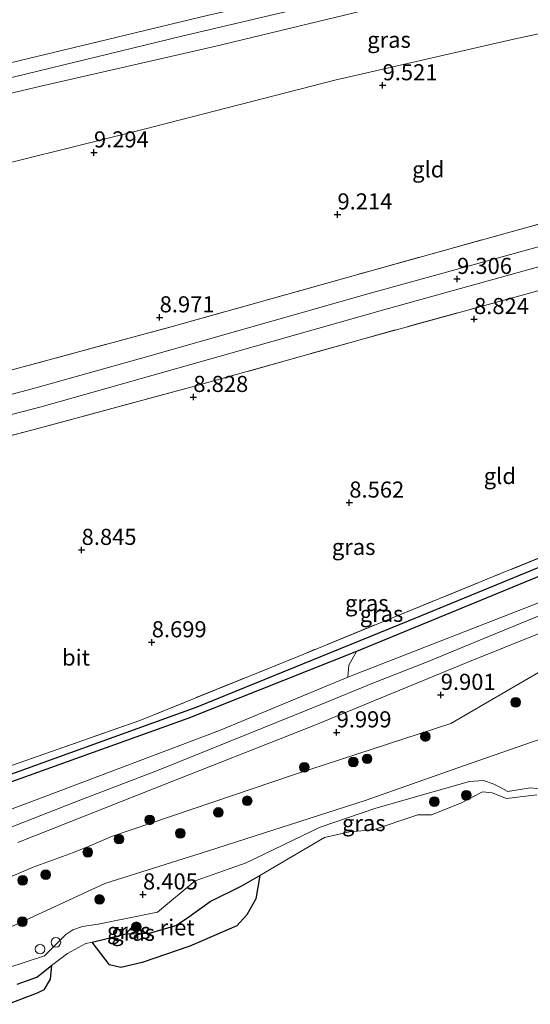
# Model space of a CAD drawing. Units: metres. Extents: x 179999 to 190009, y 412498 to 418753.
# Drawn here: x 184154 to 184234, y 418161 to 418314 of the extents above; entities that cross this region are included whole.
import ezdxf
from ezdxf.enums import TextEntityAlignment as Align

# ---------------------------------------------------------------- set-up
doc = ezdxf.new("R2010")
doc.units = ezdxf.units.M
doc.linetypes.add('IE-TERREINAFSCHEIDING', pattern=[10, 8, -2])
doc.layers.get('0').update_dxf_attribs({"lineweight": 25})
for name, color, linetype, lineweight in [('B-ME-GR-BOOM-S-B1', 93, 'Continuous', 18), ('B-ME-GR-STRUIKEN-GV-B6', 93, 'Continuous', 18), ('B-ME-GW-KRUINLIJN-L-B1', 93, 'Continuous', 18), ('B-ME-GW-TEENLIJN-L-B1', 93, 'Continuous', 18), ('B-ME-IE-GRASLAND-GV-B6', 93, 'Continuous', 18), ('B-ME-IE-GRONDWERKLIJN-GROND_INGERICHT-GV-B6', 253, 'Continuous', 18), ('B-ME-IE-INRICHTINGSELEMENT-S-B1', 253, 'Continuous', 18), ('B-ME-IE-TERREINAFSCHEIDING-RASTERHEKWERK-L-B1', 8, 'IE-TERREINAFSCHEIDING', 18), ('B-ME-OG-WATER-GV-B6', 153, 'Continuous', 18), ('B-ME-VH-VERH_SOORT-BITUMEN-GV-B6', 8, 'IE-TERREINAFSCHEIDING-NATUURLIJK-HOUTWAL', 18)]:
    doc.layers.add(name, color=color, linetype=linetype, lineweight=lineweight)
for name, color, linetype in [('B-ME-GW-HOOGTEPUNT-S-B1', 10, 'Continuous'), ('B-ME-GW-INSTEEKWATERGANG-L-B1', 10, 'Continuous'), ('B-ME-GW-WATERGANG-GREPPEL-L-B1', 10, 'Continuous'), ('B-ME-IE-RIET-GV-B6', 10, 'Continuous')]:
    doc.layers.add(name, color=color, linetype=linetype)
doc.styles.add('NLCS-ISO', font='NLCS-ISO.TTF')
doc.linetypes.add('IE-TERREINAFSCHEIDING-NATUURLIJK-HOUTWAL', pattern='A,7,-1.5,[67,NLCS.SHX,S=0.75,R=45,X=0,Y=0],-1.5,7,-1.5,[70,NLCS.SHX,S=0.75,R=0,X=0,Y=0],-1.5', length=20)

# ---------------------------------------------------------------- blocks, each defined once
blk = doc.blocks.new('hoogtepunt')
for p, q in [((-0.5, 0), (0.5, 0)), ((0, 0.5), (0, -0.5))]:
    blk.add_line(p, q)
blk = doc.blocks.new('boom')
h = blk.add_hatch(color=256)
edge = h.paths.add_edge_path()
edge.add_arc((0, 0), 0.75, 0, 360)
blk.add_circle((0, 0), 0.75)
blk = doc.blocks.new('dtb')
blk.add_circle((0, 0), 0.75)

msp = doc.modelspace()

# ---------------------------------------------------------------- linework, layer by layer
at = {"layer": 'B-ME-GR-STRUIKEN-GV-B6'}
msp.add_polyline3d([(184305.612, 418252.017, 10.091), (184289.87, 418245.728, 10.21), (184263.726, 418234.955, 10.135), (184234.598, 418223.169, 10.031), (184205.278, 418211.734, 9.979), (184205.435, 418213.565, 9.553), (184206.627, 418215.698, 8.871), (184227.61, 418224.341, 8.826), (184248.593, 418232.984, 8.78), (184281.089, 418246.651, 8.879), (184304.022, 418256.077, 8.916), (184305.612, 418252.017, 10.091)], dxfattribs=at)
at = {"layer": 'B-ME-GW-INSTEEKWATERGANG-L-B1'}
msp.add_polyline3d([(184351.902, 418221.896, 8.784), (184350.567, 418222.638, 8.796), (184348.966, 418225.786, 8.871), (184342.807, 418237.743, 8.885), (184338.607, 418245.896, 8.895), (184337.476, 418248.114, 8.902), (184328.663, 418265.403, 8.955), (184327.863, 418265.733, 8.955), (184322.863, 418263.753, 8.947), (184318.375, 418261.976, 8.939), (184304.022, 418256.077, 8.916), (184281.089, 418246.651, 8.879), (184248.593, 418232.984, 8.78), (184227.61, 418224.341, 8.826), (184206.627, 418215.698, 8.871), (184180.44, 418205.282, 8.828), (184161.701, 418198.579, 8.8), (184137.328, 418189.809, 8.748)], dxfattribs=at)
at = {"layer": 'B-ME-GW-KRUINLIJN-L-B1'}
for points in [[(184305.388, 418343.69, 12.877), (184275.611, 418336.121, 12.857), (184239.84, 418327.828, 12.835), (184213.184, 418321.211, 12.849), (184183.435, 418314.46, 12.845), (184148.565, 418306.098, 12.845), (184112.01, 418297.542, 12.841), (184076.519, 418289.537, 12.837), (184038.825, 418280.953, 12.809), (184001.924, 418273.645, 12.797), (183969.713, 418266.952, 12.789), (183943.346, 418261.676, 12.789)], [(183943.928, 418259.94, 12.826), (183944.7, 418260.088, 12.825), (183980.967, 418267.521, 12.821), (184009.941, 418273.303, 12.821), (184045.53, 418280.639, 12.821), (184078.055, 418287.542, 12.924), (184112.315, 418295.126, 12.923), (184131.966, 418299.798, 12.89), (184151.617, 418304.47, 12.857), (184179.53, 418311.245, 12.853), (184210.348, 418318.549, 12.857), (184241.245, 418325.905, 12.88), (184274.974, 418333.763, 12.936), (184305.798, 418341.257, 12.869), (184306.294, 418341.341, 12.869)], [(183944.529, 418258.149, 12.9), (183969.698, 418263.297, 12.817), (183998.541, 418269.064, 12.825), (184028.827, 418274.983, 12.877), (184056.695, 418280.768, 12.877), (184083.884, 418286.798, 12.916), (184112.652, 418293.167, 12.916), (184130.059, 418296.974, 12.928), (184157.65, 418303.524, 12.857), (184184.602, 418309.667, 12.923), (184212.067, 418316.263, 13.016), (184241.56, 418323.498, 12.834), (184277.517, 418331.696, 12.95), (184307.238, 418338.894, 12.825)], [(184350.223, 418218.765, 10.14), (184348.472, 418220.073, 10.306), (184345.959, 418223.686, 10.31), (184339.688, 418235.989, 10.392), (184339.24, 418236.867, 10.398), (184333.706, 418246.516, 10.322), (184328.95, 418255.23, 10.123), (184325.672, 418260.066, 9.963), (184324.447, 418260.847, 9.955), (184321.184, 418259.652, 9.999), (184316.478, 418257.213, 10.087), (184305.612, 418252.017, 10.091), (184289.87, 418245.728, 10.21), (184263.726, 418234.955, 10.135), (184234.598, 418223.169, 10.031), (184205.278, 418211.734, 9.979), (184185.366, 418203.424, 10.21), (184156.08, 418192.345, 10.23), (184141.659, 418186.963, 10.238)], [(184342.738, 418205.818, 8.987), (184339.452, 418210.952, 9.31), (184336.307, 418218.408, 9.389), (184334.272, 418227.033, 9.804), (184332.314, 418231.206, 9.809), (184327.588, 418238.452, 9.959), (184320.801, 418243.05, 10.031), (184313.32, 418244.594, 10.103), (184306.274, 418243.757, 10.187), (184287.093, 418234.713, 9.88), (184273.502, 418225.18, 9.888), (184263.181, 418220.967, 9.88), (184255.08, 418219.01, 9.956), (184235.5, 418212.823, 9.814), (184221.251, 418204.512, 9.651), (184196.864, 418196.55, 9.613), (184168.579, 418186.987, 9.95), (184165.737, 418185.723, 9.931), (184162.684, 418184.514, 9.863), (184156.463, 418182.189, 9.711), (184138.149, 418174.404, 9.775)], [(184152.337, 418166.54, 8.128), (184158.21, 418168.432, 8.194), (184161.502, 418171.781, 8.348), (184162.584, 418172.493, 8.436), (184164.078, 418173.011, 8.392), (184166.516, 418173.358, 8.282), (184175.747, 418175.238, 8.194), (184181.565, 418180.085, 8.26), (184189.515, 418182.889, 8.282), (184200.976, 418188.437, 8.238), (184209.637, 418191.359, 8.128), (184218.496, 418193.93, 8.524), (184224.168, 418195.536, 8.304), (184226.313, 418195.647, 8.194), (184227.835, 418195.149, 8.04), (184228.854, 418194.614, 7.952), (184230.087, 418193.959, 7.864), (184233.583, 418194.549, 8.062), (184236.519, 418194.214, 7.886)]]:
    msp.add_polyline3d(points, dxfattribs=at)
at = {"layer": 'B-ME-GW-TEENLIJN-L-B1'}
for points in [[(184310.689, 418330.069, 9.757), (184309.093, 418329.578, 9.763), (184294.174, 418326.092, 9.712), (184263.981, 418318.033, 9.79), (184230.125, 418310.602, 9.713), (184203.235, 418304.441, 9.633), (184173.673, 418296.843, 9.641), (184142.959, 418289.168, 9.433), (184114.594, 418282.509, 9.513), (184101.648, 418279.695, 9.513), (184072.04, 418273.263, 9.553), (184040.373, 418267.025, 9.645), (184008.807, 418261.003, 9.843), (183979.385, 418254.849, 9.649), (183947.847, 418248.479, 9.649)], [(184340.91, 418202.289, 8.117), (184337.135, 418206.742, 8.249), (184334.707, 418210.956, 8.403), (184332.02, 418218.118, 8.513), (184329.791, 418225.383, 8.821), (184327.251, 418231.742, 8.997), (184325.155, 418234.487, 9.217), (184324.155, 418235.411, 9.173), (184323.098, 418236.164, 9.173), (184321.943, 418236.815, 9.217), (184320.565, 418237.353, 9.217), (184318.304, 418237.747, 9.283), (184316.708, 418237.686, 9.239), (184314.884, 418237.434, 9.129), (184306.138, 418230.594, 8.909), (184298.105, 418225.796, 8.601), (184281.236, 418215.489, 8.271), (184261.187, 418210.902, 8.579), (184242.267, 418204.556, 8.623), (184224.26, 418198.336, 8.491), (184207.964, 418192.592, 8.491), (184183.515, 418184.68, 8.733), (184167.583, 418179.653, 8.953), (184153.035, 418172.963, 8.975)]]:
    msp.add_polyline3d(points, dxfattribs=at)
at = {"layer": 'B-ME-GW-WATERGANG-GREPPEL-L-B1'}
msp.add_polyline3d([(184096.527, 418180.765, 8.158), (184114.144, 418184.763, 8.23), (184125.994, 418187.315, 8.23), (184146.918, 418194.5, 8.23), (184181.912, 418207.114, 8.29), (184214.701, 418220.457, 8.29), (184247.455, 418233.921, 8.29), (184278.646, 418246.641, 8.29), (184309.877, 418259.627, 8.29), (184328.234, 418267.069, 8.29), (184328.978, 418266.904, 8.29), (184329.729, 418266.119, 8.29), (184333.864, 418257.617, 8.397), (184348.799, 418228.64, 8.421), (184351.3, 418224.125, 8.421), (184352.467, 418222.958, 8.489)], dxfattribs=at)
at = {"layer": 'B-ME-IE-GRASLAND-GV-B6'}
for points in [[(184305.388, 418343.69, 12.877), (184275.611, 418336.121, 12.857), (184239.84, 418327.828, 12.835), (184213.184, 418321.211, 12.849), (184183.435, 418314.46, 12.845), (184148.565, 418306.098, 12.845), (184112.01, 418297.542, 12.841), (184110.971, 418302.152, 11.303), (184110.013, 418306.933, 9.605), (184131.685, 418312.056, 9.605), (184158.359, 418318.291, 9.629), (184186.289, 418324.839, 9.768), (184212.61, 418330.886, 9.78), (184240.148, 418337.792, 9.804), (184273.699, 418345.629, 9.82), (184302.086, 418352.18, 9.825), (184305.388, 418343.69, 12.877)], [(184307.238, 418338.894, 12.825), (184277.517, 418331.696, 12.95), (184241.56, 418323.498, 12.834), (184212.067, 418316.263, 13.016), (184184.602, 418309.667, 12.923), (184157.65, 418303.524, 12.857), (184130.059, 418296.974, 12.928), (184112.652, 418293.167, 12.916), (184112.315, 418295.126, 12.923), (184112.06, 418296.608, 12.928), (184112.01, 418297.542, 12.841), (184148.565, 418306.098, 12.845), (184183.435, 418314.46, 12.845), (184213.184, 418321.211, 12.849), (184239.84, 418327.828, 12.835), (184275.611, 418336.121, 12.857), (184305.388, 418343.69, 12.877), (184307.238, 418338.894, 12.825)], [(184310.689, 418330.069, 9.757), (184309.093, 418329.578, 9.763), (184294.174, 418326.092, 9.712), (184263.981, 418318.033, 9.79), (184230.125, 418310.602, 9.713), (184203.235, 418304.441, 9.633), (184173.673, 418296.843, 9.641), (184142.959, 418289.168, 9.433), (184114.594, 418282.509, 9.513), (184112.652, 418293.167, 12.916), (184130.059, 418296.974, 12.928), (184157.65, 418303.524, 12.857), (184184.602, 418309.667, 12.923), (184212.067, 418316.263, 13.016), (184241.56, 418323.498, 12.834), (184277.517, 418331.696, 12.95), (184307.238, 418338.894, 12.825), (184310.689, 418330.069, 9.757)], [(184150.461, 418258.719, 8.979), (184178.216, 418266.225, 9.003), (184208.717, 418274.79, 9.023), (184241.023, 418283.783, 9.238), (184244.972, 418284.86, 9.238), (184277.074, 418293.636, 9.292), (184307.617, 418302.12, 9.26), (184320.185, 418305.29, 9.331), (184321.563, 418301.773, 9.39)], [(184321.563, 418301.773, 9.39), (184291.806, 418294.056, 9.551), (184271.854, 418288.781, 9.451), (184238.011, 418279.437, 9.438), (184208.567, 418271.297, 9.432), (184173.117, 418261.186, 9.302), (184156.847, 418256.662, 9.299), (184137.876, 418251.603, 9.28)], [(184136.814, 418248.316, 9.172), (184157.684, 418253.692, 9.168), (184183.63, 418261.044, 9.208), (184210.657, 418268.704, 9.282), (184244.74, 418278.183, 9.358), (184271.243, 418285.372, 9.413), (184301.286, 418293.395, 9.405), (184322.68, 418298.877, 9.37), (184323.859, 418295.803, 9.129)], [(184323.859, 418295.803, 9.129), (184295.464, 418288.412, 9.067), (184268.828, 418281.328, 9.093), (184262.698, 418279.519, 9.178), (184258.572, 418278.315, 9.178), (184231.948, 418270.963, 8.941), (184207.217, 418264.13, 9.039), (184181.696, 418256.958, 8.979), (184156.577, 418250.193, 9.045), (184131.938, 418243.702, 8.935)], [(184146.419, 418195.679, 8.696), (184173.013, 418205, 8.74), (184198.442, 418215.313, 8.82), (184228.005, 418227.379, 8.816), (184256.57, 418239.03, 8.836), (184287.808, 418251.611, 8.836), (184311.729, 418261.711, 8.856), (184329.811, 418269.128, 8.919), (184339.089, 418251.005, 9.139), (184349.174, 418230.711, 8.964), (184352.919, 418223.843, 8.84)], [(184146.918, 418194.5, 8.23), (184181.912, 418207.114, 8.29), (184214.701, 418220.457, 8.29), (184247.455, 418233.921, 8.29), (184278.646, 418246.641, 8.29), (184309.877, 418259.627, 8.29), (184328.234, 418267.069, 8.29), (184328.978, 418266.904, 8.29), (184329.729, 418266.119, 8.29), (184333.864, 418257.617, 8.397), (184348.799, 418228.64, 8.421), (184351.3, 418224.125, 8.421), (184352.467, 418222.958, 8.489)], [(184352.919, 418223.843, 8.84), (184352.467, 418222.958, 8.489), (184351.3, 418224.125, 8.421), (184348.799, 418228.64, 8.421), (184333.864, 418257.617, 8.397), (184329.729, 418266.119, 8.29), (184328.978, 418266.904, 8.29), (184328.234, 418267.069, 8.29), (184309.877, 418259.627, 8.29), (184278.646, 418246.641, 8.29), (184247.455, 418233.921, 8.29), (184214.701, 418220.457, 8.29), (184181.912, 418207.114, 8.29), (184146.918, 418194.5, 8.23)], [(184352.467, 418222.958, 8.489), (184351.902, 418221.896, 8.784), (184350.567, 418222.638, 8.796), (184348.966, 418225.786, 8.871), (184342.807, 418237.743, 8.885), (184338.607, 418245.896, 8.895), (184337.476, 418248.114, 8.902), (184328.663, 418265.403, 8.955), (184327.863, 418265.733, 8.955), (184322.863, 418263.753, 8.947), (184318.375, 418261.976, 8.939), (184304.022, 418256.077, 8.916), (184281.089, 418246.651, 8.879), (184248.593, 418232.984, 8.78), (184227.61, 418224.341, 8.826), (184206.627, 418215.698, 8.871), (184180.44, 418205.282, 8.828), (184161.701, 418198.579, 8.8), (184137.328, 418189.809, 8.748)], [(184154.075, 418186.049, 10.23), (184175.199, 418194.425, 10.225), (184199.907, 418204.145, 10.145), (184223.878, 418214.053, 10.22), (184247.079, 418223.383, 10.258), (184273.154, 418233.705, 10.172), (184300.062, 418244.703, 10.264), (184307.929, 418247.428, 10.336), (184312.924, 418248.565, 10.336), (184315.908, 418248.503, 10.26), (184319.771, 418247.608, 10.362), (184323.363, 418246.196, 10.358), (184326.982, 418244.13, 10.358), (184329.917, 418241.881, 10.358), (184332.144, 418239.604, 10.358), (184333.755, 418237.072, 10.372), (184336.824, 418230.502, 10.29), (184339.83, 418222.792, 10.175), (184341.633, 418219.19, 10.191), (184343.662, 418216.233, 10.139), (184346.98, 418213.004, 10.176)], [(184346.98, 418213.004, 10.176), (184342.738, 418205.818, 8.987), (184339.452, 418210.952, 9.31), (184336.307, 418218.408, 9.389), (184334.272, 418227.033, 9.804), (184332.314, 418231.206, 9.809), (184327.588, 418238.452, 9.959), (184320.801, 418243.05, 10.031), (184313.32, 418244.594, 10.103), (184306.274, 418243.757, 10.187), (184287.093, 418234.713, 9.88), (184273.502, 418225.18, 9.888), (184263.181, 418220.967, 9.88), (184255.08, 418219.01, 9.956), (184235.5, 418212.823, 9.814), (184221.251, 418204.512, 9.651), (184196.864, 418196.55, 9.613), (184168.579, 418186.987, 9.95), (184165.737, 418185.723, 9.931), (184162.684, 418184.514, 9.863), (184156.463, 418182.189, 9.711), (184138.149, 418174.404, 9.775)], [(184138.149, 418174.404, 9.775), (184156.463, 418182.189, 9.711), (184162.684, 418184.514, 9.863), (184165.737, 418185.723, 9.931), (184168.579, 418186.987, 9.95), (184196.864, 418196.55, 9.613), (184221.251, 418204.512, 9.651), (184235.5, 418212.823, 9.814), (184255.08, 418219.01, 9.956), (184263.181, 418220.967, 9.88), (184273.502, 418225.18, 9.888), (184287.093, 418234.713, 9.88), (184306.274, 418243.757, 10.187), (184313.32, 418244.594, 10.103), (184320.801, 418243.05, 10.031), (184327.588, 418238.452, 9.959), (184332.314, 418231.206, 9.809), (184334.272, 418227.033, 9.804), (184336.307, 418218.408, 9.389), (184339.452, 418210.952, 9.31), (184342.738, 418205.818, 8.987)], [(184153.035, 418172.963, 8.975), (184167.583, 418179.653, 8.953), (184183.515, 418184.68, 8.733), (184207.964, 418192.592, 8.491), (184224.26, 418198.336, 8.491), (184242.267, 418204.556, 8.623), (184261.187, 418210.902, 8.579), (184281.236, 418215.489, 8.271), (184298.105, 418225.796, 8.601), (184306.138, 418230.594, 8.909), (184314.884, 418237.434, 9.129), (184316.708, 418237.686, 9.239), (184318.304, 418237.747, 9.283), (184320.565, 418237.353, 9.217), (184321.943, 418236.815, 9.217), (184323.098, 418236.164, 9.173), (184324.155, 418235.411, 9.173), (184325.155, 418234.487, 9.217), (184327.251, 418231.742, 8.997), (184329.791, 418225.383, 8.821), (184332.02, 418218.118, 8.513), (184334.707, 418210.956, 8.403), (184337.135, 418206.742, 8.249), (184340.91, 418202.289, 8.117)], [(184141.659, 418186.963, 10.238), (184156.08, 418192.345, 10.23), (184185.366, 418203.424, 10.21), (184205.278, 418211.734, 9.979), (184234.598, 418223.169, 10.031)], [(184237.348, 418222.243, 10.17), (184228.144, 418218.425, 10.126), (184217.206, 418213.944, 10.148), (184209.4, 418210.899, 10.148), (184201.108, 418207.487, 10.148), (184189.979, 418202.953, 10.104), (184175.746, 418197.247, 10.302), (184163.835, 418192.674, 10.236), (184152.619, 418188.269, 10.28)], [(184205.278, 418211.734, 9.979), (184185.366, 418203.424, 10.21), (184156.08, 418192.345, 10.23), (184141.659, 418186.963, 10.238), (184113.411, 418179.084, 10.27), (184084.371, 418171.588, 10.139), (184079.222, 418170.511, 10.121), (184076.532, 418171.192, 9.724), (184075.266, 418173.068, 9.684), (184074.121, 418181.708, 9.533), (184071.999, 418197.434, 8.76), (184075.973, 418180.69, 8.852), (184077.18, 418176.354, 8.836), (184077.873, 418176.05, 8.836), (184083.075, 418176.855, 8.76), (184093.863, 418179.206, 8.728), (184113.048, 418183.386, 8.772), (184125.827, 418186.148, 8.912), (184137.328, 418189.809, 8.748), (184161.701, 418198.579, 8.8), (184180.44, 418205.282, 8.828), (184206.627, 418215.698, 8.871), (184205.435, 418213.565, 9.553), (184205.278, 418211.734, 9.979)], [(184242.267, 418204.556, 8.623), (184224.26, 418198.336, 8.491), (184207.964, 418192.592, 8.491), (184183.515, 418184.68, 8.733), (184167.583, 418179.653, 8.953), (184153.035, 418172.963, 8.975)], [(184236.519, 418194.214, 7.886), (184233.583, 418194.549, 8.062), (184230.087, 418193.959, 7.864), (184228.854, 418194.614, 7.952), (184227.835, 418195.149, 8.04), (184226.313, 418195.647, 8.194), (184224.168, 418195.536, 8.304), (184218.496, 418193.93, 8.524), (184209.637, 418191.359, 8.128), (184200.976, 418188.437, 8.238), (184189.515, 418182.889, 8.282), (184181.565, 418180.085, 8.26), (184175.747, 418175.238, 8.194), (184166.516, 418173.358, 8.282), (184164.078, 418173.011, 8.392), (184162.584, 418172.493, 8.436), (184161.502, 418171.781, 8.348), (184158.21, 418168.432, 8.194), (184152.337, 418166.54, 8.128)], [(184152.337, 418166.54, 8.128), (184158.21, 418168.432, 8.194), (184161.502, 418171.781, 8.348), (184162.584, 418172.493, 8.436), (184164.078, 418173.011, 8.392), (184166.516, 418173.358, 8.282), (184175.747, 418175.238, 8.194), (184181.565, 418180.085, 8.26), (184189.515, 418182.889, 8.282), (184200.976, 418188.437, 8.238), (184209.637, 418191.359, 8.128), (184218.496, 418193.93, 8.524), (184224.168, 418195.536, 8.304), (184226.313, 418195.647, 8.194), (184227.835, 418195.149, 8.04), (184228.854, 418194.614, 7.952), (184230.087, 418193.959, 7.864), (184233.583, 418194.549, 8.062), (184236.519, 418194.214, 7.886)], [(184234.606, 418193.442, 7.649), (184229.891, 418192.875, 7.649), (184227.703, 418193.734, 7.649), (184226.174, 418193.895, 7.649), (184222.79, 418192.159, 7.649), (184218.271, 418190.359, 7.649), (184216.143, 418190.343, 7.649), (184209.224, 418188.017, 7.649), (184205.543, 418187.693, 7.649), (184201.669, 418186.814, 7.649), (184191.601, 418180.94, 7.649), (184188.71, 418179.254, 7.649), (184183.896, 418176.871, 7.649), (184180.219, 418174.242, 7.649), (184178.564, 418173.147, 7.649), (184174.495, 418171.98, 7.649), (184170.86, 418171.846, 7.649), (184165.61, 418170.582, 7.649), (184164.614, 418170.342, 7.649), (184161.75, 418168.823, 7.649), (184159.288, 418166.92, 7.649), (184156.991, 418165.145, 7.649), (184153.965, 418164.069, 7.649)]]:
    msp.add_polyline3d(points, dxfattribs=at)
at = {"layer": 'B-ME-IE-GRONDWERKLIJN-GROND_INGERICHT-GV-B6'}
for points in [[(184320.185, 418305.29, 9.331), (184307.617, 418302.12, 9.26), (184277.074, 418293.636, 9.292), (184244.972, 418284.86, 9.238), (184241.023, 418283.783, 9.238), (184208.717, 418274.79, 9.023), (184178.216, 418266.225, 9.003), (184150.461, 418258.719, 8.979), (184138.726, 418255.577, 8.983), (184124.466, 418252.397, 9.117), (184119.962, 418251.726, 9.193), (184116.579, 418271.103, 9.318), (184114.594, 418282.509, 9.513), (184142.959, 418289.168, 9.433), (184173.673, 418296.843, 9.641), (184203.235, 418304.441, 9.633), (184230.125, 418310.602, 9.713), (184263.981, 418318.033, 9.79), (184294.174, 418326.092, 9.712), (184309.093, 418329.578, 9.763), (184310.689, 418330.069, 9.757), (184320.185, 418305.29, 9.331)], [(184131.938, 418243.702, 8.935), (184156.577, 418250.193, 9.045), (184181.696, 418256.958, 8.979), (184207.217, 418264.13, 9.039), (184231.948, 418270.963, 8.941), (184258.572, 418278.315, 9.178), (184262.698, 418279.519, 9.178), (184268.828, 418281.328, 9.093), (184295.464, 418288.412, 9.067), (184323.859, 418295.803, 9.129), (184352.919, 418223.843, 8.84)], [(184352.919, 418223.843, 8.84), (184349.174, 418230.711, 8.964), (184339.089, 418251.005, 9.139), (184329.811, 418269.128, 8.919), (184311.729, 418261.711, 8.856), (184287.808, 418251.611, 8.836), (184256.57, 418239.03, 8.836), (184228.005, 418227.379, 8.816), (184198.442, 418215.313, 8.82), (184173.013, 418205, 8.74), (184146.419, 418195.679, 8.696)]]:
    msp.add_polyline3d(points, dxfattribs=at)
at = {"layer": 'B-ME-IE-RIET-GV-B6'}
for points in [[(184165.61, 418170.582, 7.649), (184170.86, 418171.846, 7.649), (184174.495, 418171.98, 7.649), (184178.564, 418173.147, 7.649), (184180.219, 418174.242, 7.649), (184183.896, 418176.871, 7.649), (184188.71, 418179.254, 7.649), (184191.601, 418180.94, 7.649), (184190.981, 418177.285, 7.649), (184189.592, 418174.825, 7.649), (184188.053, 418173.09, 7.649), (184180.741, 418169.927, 7.649), (184173.353, 418167.407, 7.649), (184170.034, 418166.636, 7.649), (184168.306, 418167.051, 7.649), (184165.61, 418170.582, 7.649)], [(184153.965, 418164.069, 7.649), (184156.991, 418165.145, 7.649), (184159.288, 418166.92, 7.649), (184159.105, 418164.821, 7.649), (184158.084, 418163.154, 7.649), (184157.044, 418162.659, 7.649), (184152.537, 418160.917, 7.649)]]:
    msp.add_polyline3d(points, dxfattribs=at)
at = {"layer": 'B-ME-IE-TERREINAFSCHEIDING-RASTERHEKWERK-L-B1'}
for points in [[(184323.859, 418295.803, 9.129), (184295.464, 418288.412, 9.067), (184268.828, 418281.328, 9.093), (184262.698, 418279.519, 9.178), (184258.572, 418278.315, 9.178), (184231.948, 418270.963, 8.941), (184207.217, 418264.13, 9.039), (184181.696, 418256.958, 8.979), (184156.577, 418250.193, 9.045), (184131.938, 418243.702, 8.935), (184105.642, 418237.708, 8.903)], [(184119.962, 418251.726, 9.193), (184124.466, 418252.397, 9.117), (184138.726, 418255.577, 8.983), (184150.461, 418258.719, 8.979), (184178.216, 418266.225, 9.003), (184208.717, 418274.79, 9.023), (184241.023, 418283.783, 9.238)], [(184352.919, 418223.843, 8.84), (184349.174, 418230.711, 8.964), (184339.089, 418251.005, 9.139), (184329.811, 418269.128, 8.919), (184311.729, 418261.711, 8.856), (184287.808, 418251.611, 8.836), (184256.57, 418239.03, 8.836), (184228.005, 418227.379, 8.816), (184198.442, 418215.313, 8.82), (184173.013, 418205, 8.74), (184146.419, 418195.679, 8.696), (184124.383, 418188.016, 8.752), (184105.13, 418184.084, 8.768)]]:
    msp.add_polyline3d(points, dxfattribs=at)
at = {"layer": 'B-ME-OG-WATER-GV-B6'}
msp.add_polyline3d([(184152.537, 418160.917, 7.649), (184157.044, 418162.659, 7.649), (184158.084, 418163.154, 7.649), (184159.105, 418164.821, 7.649), (184159.288, 418166.92, 7.649), (184161.75, 418168.823, 7.649), (184164.614, 418170.342, 7.649), (184165.61, 418170.582, 7.649), (184168.306, 418167.051, 7.649), (184170.034, 418166.636, 7.649), (184173.353, 418167.407, 7.649), (184180.741, 418169.927, 7.649), (184188.053, 418173.09, 7.649), (184189.592, 418174.825, 7.649), (184190.981, 418177.285, 7.649), (184191.601, 418180.94, 7.649), (184201.669, 418186.814, 7.649), (184205.543, 418187.693, 7.649), (184209.224, 418188.017, 7.649), (184216.143, 418190.343, 7.649), (184218.271, 418190.359, 7.649), (184222.79, 418192.159, 7.649), (184226.174, 418193.895, 7.649), (184227.703, 418193.734, 7.649), (184229.891, 418192.875, 7.649), (184234.606, 418193.442, 7.649)], dxfattribs=at)
at = {"layer": 'B-ME-VH-VERH_SOORT-BITUMEN-GV-B6'}
for points in [[(184137.876, 418251.603, 9.28), (184156.847, 418256.662, 9.299), (184173.117, 418261.186, 9.302), (184208.567, 418271.297, 9.432), (184238.011, 418279.437, 9.438), (184271.854, 418288.781, 9.451), (184291.806, 418294.056, 9.551), (184321.563, 418301.773, 9.39), (184322.68, 418298.877, 9.37)], [(184322.68, 418298.877, 9.37), (184301.286, 418293.395, 9.405), (184271.243, 418285.372, 9.413), (184244.74, 418278.183, 9.358), (184210.657, 418268.704, 9.282), (184183.63, 418261.044, 9.208), (184157.684, 418253.692, 9.168), (184136.814, 418248.316, 9.172)], [(184247.079, 418223.383, 10.258), (184223.878, 418214.053, 10.22), (184199.907, 418204.145, 10.145), (184175.199, 418194.425, 10.225), (184154.075, 418186.049, 10.23)], [(184152.619, 418188.269, 10.28), (184163.835, 418192.674, 10.236), (184175.746, 418197.247, 10.302), (184189.979, 418202.953, 10.104), (184201.108, 418207.487, 10.148), (184209.4, 418210.899, 10.148), (184217.206, 418213.944, 10.148), (184228.144, 418218.425, 10.126), (184237.348, 418222.243, 10.17)]]:
    msp.add_polyline3d(points, dxfattribs=at)

# ---------------------------------------------------------------- block references
at = {"layer": 'B-ME-GR-BOOM-S-B1', "rotation": 90}
for p in [(184231.33, 418207.817, 9.598), (184217.32, 418202.505, 9.576), (184208.275, 418199.038, 9.62), (184198.526, 418197.73, 9.686), (184206.131, 418198.552, 9.524), (184223.669, 418193.372, 8.007), (184189.66, 418192.521, 9.598), (184218.701, 418192.38, 8.162), (184185.196, 418190.714, 9.62), (184174.534, 418189.561, 9.862), (184169.761, 418186.567, 9.818), (184179.287, 418187.48, 9.51), (184164.926, 418184.529, 9.686), (184158.395, 418181.045, 9.642), (184154.822, 418180.178, 9.598), (184166.741, 418177.194, 8.72), (184154.766, 418173.762, 9.07), (184172.454, 418172.953, 7.959)]:
    msp.add_blockref('boom', p, dxfattribs=at)
at = {"layer": 'B-ME-GW-HOOGTEPUNT-S-B1', "rotation": 90}
for p in [(184210.675, 418303.632, 9.521), (184210.675, 418303.632, 9.521), (184165.872, 418293.202, 9.294), (184165.872, 418293.202, 9.294), (184203.671, 418283.571, 9.214), (184203.671, 418283.571, 9.214), (184222.229, 418273.557, 9.306), (184222.229, 418273.557, 9.306), (184176.072, 418267.592, 8.971), (184176.072, 418267.592, 8.971), (184224.866, 418267.325, 8.824), (184224.866, 418267.325, 8.824), (184181.303, 418255.227, 8.828), (184181.303, 418255.227, 8.828), (184205.507, 418238.824, 8.562), (184205.507, 418238.824, 8.562), (184163.965, 418231.479, 8.845), (184163.965, 418231.479, 8.845), (184174.846, 418217.133, 8.699), (184174.846, 418217.133, 8.699), (184219.697, 418208.962, 9.901), (184219.697, 418208.962, 9.901), (184203.537, 418203.146, 9.999), (184203.537, 418203.146, 9.999), (184173.487, 418177.965, 8.405), (184173.487, 418177.965, 8.405)]:
    msp.add_blockref('hoogtepunt', p, dxfattribs=at)
at = {"layer": 'B-ME-IE-INRICHTINGSELEMENT-S-B1', "rotation": 90}
for p in [(184159.962, 418170.549, 8.41), (184157.519, 418169.485, 8.212)]:
    msp.add_blockref('dtb', p, dxfattribs=at)

# ---------------------------------------------------------------- texts
at = {"layer": 'B-ME-GW-HOOGTEPUNT-S-B1', "ltscale": 0.2, "style": 'NLCS-ISO'}
for s, p in [('9.521', (184210.675, 418303.632, 9.521)), ('9.521', (184210.675, 418303.632, 9.521)), ('9.294', (184165.872, 418293.202, 9.294)), ('9.294', (184165.872, 418293.202, 9.294)), ('9.214', (184203.671, 418283.571, 9.214)), ('9.214', (184203.671, 418283.571, 9.214)), ('9.306', (184222.229, 418273.557, 9.306)), ('9.306', (184222.229, 418273.557, 9.306)), ('8.971', (184176.072, 418267.592, 8.971)), ('8.971', (184176.072, 418267.592, 8.971)), ('8.824', (184224.866, 418267.325, 8.824)), ('8.824', (184224.866, 418267.325, 8.824)), ('8.828', (184181.303, 418255.227, 8.828)), ('8.828', (184181.303, 418255.227, 8.828)), ('8.562', (184205.507, 418238.824, 8.562)), ('8.562', (184205.507, 418238.824, 8.562)), ('8.845', (184163.965, 418231.479, 8.845)), ('8.845', (184163.965, 418231.479, 8.845)), ('8.699', (184174.846, 418217.133, 8.699)), ('8.699', (184174.846, 418217.133, 8.699)), ('9.901', (184219.697, 418208.962, 9.901)), ('9.901', (184219.697, 418208.962, 9.901)), ('9.999', (184203.537, 418203.146, 9.999)), ('9.999', (184203.537, 418203.146, 9.999)), ('8.405', (184173.487, 418177.965, 8.405)), ('8.405', (184173.487, 418177.965, 8.405))]:
    msp.add_text(s, height=2.5, dxfattribs=at).set_placement(p, align=Align.BOTTOM_LEFT)
at = {"layer": 'B-ME-IE-GRASLAND-GV-B6', "ltscale": 0.2, "style": 'NLCS-ISO'}
for p in [(184211.6705, 418310.7015), (184206.181, 418231.9505), (184208.2175, 418223.228), (184210.5065, 418221.5595), (184207.7535, 418189.065), (184171.2745, 418172.322), (184171.951, 418172.027)]:
    msp.add_text('gras', height=2.5, dxfattribs=at).set_placement(p, align=Align.MIDDLE_CENTER)
at = {"layer": 'B-ME-IE-GRONDWERKLIJN-GROND_INGERICHT-GV-B6', "ltscale": 0.2, "style": 'NLCS-ISO'}
for p in [(184217.7594, 418290.5841), (184228.8701, 418242.9589)]:
    msp.add_text('gld', height=2.5, dxfattribs=at).set_placement(p, align=Align.MIDDLE_CENTER)
at = {"layer": 'B-ME-IE-RIET-GV-B6', "ltscale": 0.2, "style": 'NLCS-ISO'}
msp.add_text('riet', height=2.5, dxfattribs=at).set_placement((184178.7891, 418172.8541), align=Align.MIDDLE_CENTER)
at = {"layer": 'B-ME-VH-VERH_SOORT-BITUMEN-GV-B6', "ltscale": 0.2, "style": 'NLCS-ISO'}
msp.add_text('bit', height=2.5, dxfattribs=at).set_placement((184163.0947, 418214.7731), align=Align.MIDDLE_CENTER)

doc.saveas('drawing.dxf')
